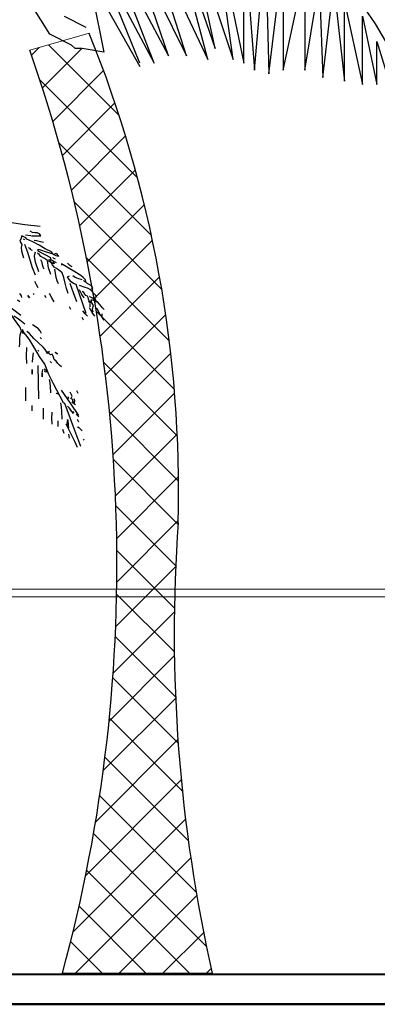
# Model space of a CAD drawing. Units: millimetres. Extents: x -15394 to -11092, y 89278 to 89915.
# Drawn here: x -11851 to -11849, y 89511 to 89518 of the extents above; entities that cross this region are included whole.
import ezdxf

# ---------------------------------------------------------------- set-up
doc = ezdxf.new("R2010")
doc.units = ezdxf.units.MM
doc.header["$LTSCALE"] = 0.5
doc.linetypes.add('_AEC_GRIPS_LT_DASHEDX2', pattern=[1.5, 1, -0.5])
doc.layers.add('3', color=3, linetype='Continuous')
doc.layers.add('c0d', color=72, linetype='Continuous')
for name, color, linetype, lineweight in [('8', 8, 'Continuous', 13), ('borsh', 51, '_AEC_GRIPS_LT_DASHEDX2', 50), ('nama', 4, 'Continuous', 18), ('wall1', 161, 'Continuous', 40)]:
    doc.layers.add(name, color=color, linetype=linetype, lineweight=lineweight)

# ---------------------------------------------------------------- blocks, each defined once
blk = doc.blocks.new('tree3333')
at = {"layer": '8'}
h = blk.add_hatch(dxfattribs=at)
h.set_pattern_fill('ANSI37', color=256, scale=0.015, style=0)
h.set_pattern_definition([(45, (-336.509954, -224.55484), (-0.0336759605, 0.0336759605), []), (135, (-336.509954, -224.55484), (-0.0336759605, -0.0336759605), [])])
h.paths.add_polyline_path([(172.5819, 123.5724), (172.813, 123.5724, -0.07359), (172.7603, 124.2663, 0.099746), (172.6339, 124.9928), (172.6124, 124.9964), (172.6014, 124.9964), (172.5958, 125.0019), (172.5827, 125.0085), (172.5316, 124.994, -0.151385)])
at = {"layer": '8', "lineweight": -3}
for p, q in [((172.7508, 125.1902), (172.8172, 124.9964)), ((172.8062, 124.9797), (172.7508, 125.1902)), ((172.6788, 125.1791), (172.7729, 124.9853)), ((172.7453, 124.9853), (172.6788, 125.1791)), ((172.7121, 125.1791), (172.8062, 124.9797)), ((172.7729, 124.9853), (172.7121, 125.1791)), ((172.7785, 125.1791), (172.8449, 124.9797)), ((172.8172, 124.9964), (172.7785, 125.1791)), ((172.8172, 125.1847), (172.8615, 124.9742)), ((172.8449, 124.9797), (172.8172, 125.1847)), ((172.6512, 125.1625), (172.7453, 124.9853)), ((172.7231, 124.9742), (172.6512, 125.1625)), ((172.8615, 125.1681), (172.8781, 124.9631)), ((172.8615, 124.9742), (172.8615, 125.1681)), ((172.8781, 124.9631), (172.8947, 125.157)), ((172.8947, 125.157), (172.9003, 124.9576)), ((172.6014, 125.1459), (172.701, 124.9687)), ((172.629, 125.1514), (172.7231, 124.9742)), ((172.701, 124.9742), (172.629, 125.1514)), ((172.9003, 124.9576), (172.9224, 125.1404)), ((172.9224, 125.1404), (172.9224, 124.9631)), ((172.9224, 124.9631), (172.9556, 125.1182)), ((172.9556, 125.1182), (172.9556, 124.9631)), ((172.6235, 125.1016), (172.6456, 124.9908)), ((172.9556, 124.9631), (172.9777, 125.0961)), ((172.9777, 125.0961), (172.9833, 124.952)), ((172.9833, 124.952), (172.9999, 125.0961)), ((172.9999, 125.0961), (173.0165, 124.9465)), ((173.0165, 125.0684), (173.0442, 124.941)), ((173.0165, 124.9465), (173.0165, 125.0684)), ((172.5626, 125.0185), (172.5349, 125.0628)), ((172.5848, 125.0462), (172.618, 125.0296)), ((173.0442, 125.0462), (173.0663, 124.941)), ((173.0442, 124.941), (173.0442, 125.0462)), ((172.5958, 125.0019), (172.5626, 125.0185)), ((173.0663, 125.0074), (173.0884, 124.9354)), ((173.0663, 124.941), (173.0663, 125.0074)), ((172.6014, 124.9964), (172.5958, 125.0019)), ((172.6124, 124.9964), (172.6014, 124.9964)), ((172.6456, 124.9908), (172.6124, 124.9964))]:
    blk.add_line(p, q, dxfattribs=at)
at = {"layer": '8'}
for p, q in [((172.5316, 124.994), (172.6231, 125.02)), ((172.5819, 123.5724), (172.813, 123.5724))]:
    blk.add_line(p, q, dxfattribs=at)
at = {"layer": '8', "lineweight": -3}
for centre, radius, start, end in [((172.77, 124.8425), 0.3515, 13.1581, 119.2497), ((170.8943, 124.3159), 1.8666, 358.4755, 22.1586), ((170.2629, 124.202), 2.403, 344.8107, 19.2442), ((175.1311, 124.0974), 2.3769, 175.9269, 192.7621)]:
    blk.add_arc(centre, radius, start, end, dxfattribs=at)
blk = doc.blocks.new('nakhl')
at = {"layer": 'c0d', "linetype": 'Continuous'}
for points in [[(1.062, 2.0558), (1.02, 2.0607), (0.977, 2.067)], [(1.0378, 2.0303), (1.0636, 2.0303), (1.0601, 2.0356), (1.0542, 2.0382), (1.0479, 2.0387), (1.0411, 2.0396), (1.0343, 2.0431)], [(1.1395, 1.8715), (1.1348, 1.8851), (1.131, 1.9001), (1.1273, 1.915), (1.1228, 1.9286), (1.113, 1.9361), (1.1076, 1.9403), (1.1006, 1.9436), (1.0966, 1.9504), (1.0912, 1.9584), (1.0912, 1.9694), (1.076, 1.978), (1.0563, 1.9879), (1.0563, 1.9935), (1.0662, 1.9912), (1.076, 1.9874), (1.0968, 1.9804), (1.0931, 1.986), (1.0758, 1.9944), (1.0591, 2.0043), (1.0423, 2.0139), (1.025, 2.0211), (1.0229, 2.0246), (1.0118, 2.0303), (1.0097, 2.0237), (1.0062, 2.0155), (1.0118, 2.0061), (1.0093, 1.9977), (1.0104, 1.9886), (1.0135, 1.9792), (1.0158, 1.9694)], [(1.0193, 2.0192), (1.0158, 2.0211)], [(1.036, 2.0303), (1.0212, 2.0321)], [(1.0711, 2.0118), (1.0589, 2.0146), (1.0521, 2.0162), (1.0453, 2.0171)], [(1.0488, 1.9216), (1.0406, 1.9424), (1.0341, 1.9633), (1.0278, 1.9846), (1.0193, 2.0061)], [(1.0413, 1.9895), (1.0385, 1.9905), (1.0367, 1.9926), (1.0346, 1.9951), (1.0303, 1.997)], [(1.058, 1.9307), (1.0493, 1.9577), (1.0467, 1.9729), (1.047, 1.9799), (1.0488, 1.986)], [(1.0912, 1.9232), (1.0854, 1.942), (1.0821, 1.9619), (1.0744, 1.9675), (1.0636, 1.9729), (1.0606, 1.9778), (1.0545, 1.9825)], [(1.073, 1.9382), (1.0704, 1.9438), (1.069, 1.9502), (1.0673, 1.957), (1.0636, 1.9638)], [(1.1006, 1.9527), (1.0938, 1.9558), (1.0856, 1.9602), (1.0877, 1.9659), (1.0968, 1.9619), (1.1006, 1.9527)], [(1.1043, 1.9659), (1.0968, 1.9694)], [(1.1132, 1.9729), (1.1067, 1.9752), (1.0987, 1.9785), (1.1062, 1.9825), (1.1132, 1.9729)], [(1.0987, 1.9527), (1.0987, 1.9602), (1.1062, 1.9563)], [(1.1132, 1.8975), (1.109, 1.9057), (1.106, 1.9157), (1.1022, 1.9382)], [(1.2039, 1.8825), (1.2074, 1.8865), (1.2039, 1.8919), (1.1971, 1.8958), (1.1891, 1.901), (1.1872, 1.9085), (1.1812, 1.915), (1.1741, 1.9209), (1.1575, 1.9314), (1.1207, 1.9527), (1.1207, 1.9492)], [(1.1505, 1.9452), (1.147, 1.9462), (1.1439, 1.9485), (1.1374, 1.9546)], [(1.0563, 1.8865), (1.0524, 1.8949), (1.047, 1.9047)], [(1.1891, 1.8162), (1.1615, 1.8956), (1.154, 1.8987), (1.1474, 1.9031), (1.142, 1.9094), (1.1374, 1.9176), (1.143, 1.9195)], [(1.1781, 1.9085), (1.1659, 1.9127), (1.1591, 1.9153), (1.1521, 1.9195)], [(1.1851, 1.9031), (1.1816, 1.9066)], [(1.1631, 1.8478), (1.154, 1.8729), (1.1449, 1.8991)], [(1.2186, 1.8605), (1.2151, 1.8666), (1.2107, 1.8715), (1.2001, 1.8825), (1.1931, 1.8858), (1.1861, 1.8881), (1.1706, 1.8935)], [(1.1835, 1.8588), (1.1769, 1.8684), (1.1706, 1.8809)], [(1.1982, 1.8478), (1.1954, 1.8553), (1.1945, 1.86), (1.1926, 1.8642), (1.1882, 1.8659), (1.1851, 1.8694), (1.1823, 1.8736), (1.1781, 1.8771)], [(1.0062, 1.8478), (0.9992, 1.8532)], [(1.0118, 1.8605), (1.0104, 1.8647), (1.0062, 1.8715)], [(1.0324, 1.8588), (1.0285, 1.8659), (1.0324, 1.8588)], [(1.0453, 1.868), (1.0435, 1.8715)], [(1.0786, 1.8588), (1.0746, 1.8659)], [(1.1006, 1.8478), (1.0947, 1.8595), (1.0877, 1.8715)], [(1.2001, 1.8457), (1.1964, 1.8478), (1.1971, 1.8499), (1.1985, 1.8509), (1.2025, 1.8502), (1.2043, 1.8481), (1.2001, 1.8457)], [(1.2093, 1.8549), (1.2078, 1.8579), (1.2046, 1.8595), (1.2008, 1.8614), (1.1982, 1.8642)], [(1.2093, 1.8202), (1.2071, 1.8244), (1.2071, 1.8286), (1.2093, 1.8382), (1.205, 1.8453), (1.2036, 1.8492), (1.2039, 1.8549)], [(1.2191, 1.8471), (1.216, 1.8485), (1.2074, 1.8532), (1.2093, 1.8567), (1.2191, 1.8471)], [(1.239, 1.8272), (1.2343, 1.8312), (1.2303, 1.8361), (1.2263, 1.842), (1.2203, 1.8478), (1.2179, 1.849), (1.216, 1.852), (1.2128, 1.8605)], [(1.0083, 1.8106), (0.9859, 1.8282), (0.9741, 1.8373), (0.9606, 1.8457)], [(1.1465, 1.8272), (1.143, 1.8347)], [(1.1926, 1.809), (1.1863, 1.815), (1.1797, 1.8237)], [(1.2128, 1.809), (1.2062, 1.8188), (1.1982, 1.8312)], [(1.2001, 1.8347), (1.2001, 1.8439)], [(1.2299, 1.8106), (1.2266, 1.8141), (1.2238, 1.8202), (1.2205, 1.8268), (1.2149, 1.8312)], [(1.0048, 1.7242), (1.0062, 1.7345), (1.006, 1.7457), (1.0067, 1.7572), (1.0102, 1.7685), (1.0062, 1.7795), (0.9915, 1.7998), (0.984, 1.8106), (0.9751, 1.8202)], [(1.0193, 1.7869), (1.006, 1.7973), (0.9987, 1.8031), (0.9898, 1.809)], [(1.1816, 1.798), (1.1781, 1.8052)], [(1.239, 1.798), (1.2334, 1.8052), (1.2334, 1.8146)], [(1.0158, 1.761), (1.0118, 1.7685), (1.0158, 1.761)], [(1.1741, 1.4493), (1.1528, 1.5076), (1.1299, 1.5673), (1.1264, 1.5694), (1.0992, 1.6214), (1.0865, 1.6476), (1.0746, 1.676), (1.0606, 1.697), (1.0474, 1.7195), (1.0336, 1.742), (1.0259, 1.7528), (1.0175, 1.7628), (1.0137, 1.772)], [(1.0655, 1.761), (1.062, 1.7685), (1.0563, 1.7743), (1.0413, 1.7851)], [(1.0802, 1.7092), (1.0758, 1.7165), (1.0701, 1.723), (1.0577, 1.7352), (1.0444, 1.7474), (1.0324, 1.761), (1.025, 1.7663)], [(1.0655, 1.7462), (1.062, 1.7497)], [(1.025, 1.6781), (1.0243, 1.6994), (1.025, 1.7221)], [(1.058, 1.7111), (1.0563, 1.7146)], [(1.0413, 1.6816), (1.0418, 1.694), (1.0435, 1.7076)], [(1.0821, 1.7057), (1.0805, 1.708), (1.0821, 1.7097), (1.0877, 1.7111), (1.0821, 1.7057)], [(1.1207, 1.6689), (1.1151, 1.6729), (1.1107, 1.6783), (1.1064, 1.6841), (1.1006, 1.6891), (1.0992, 1.6956), (1.0952, 1.7036), (1.0908, 1.7017), (1.0882, 1.7034), (1.084, 1.7111)], [(1.1097, 1.7036), (1.1041, 1.708), (1.1039, 1.7092), (1.1079, 1.7057), (1.1097, 1.7036)], [(1.0399, 1.6483), (1.0399, 1.6614), (1.0399, 1.6483)], [(1.058, 1.5804), (1.0577, 1.6258), (1.0563, 1.6724)], [(1.0676, 1.6502), (1.0692, 1.6614)], [(1.0765, 1.6593), (1.073, 1.6633)], [(1.0779, 1.6626), (1.0788, 1.661), (1.0798, 1.6579), (1.0786, 1.6539), (1.0751, 1.6551), (1.0762, 1.6582), (1.0779, 1.6619), (1.0779, 1.6626)], [(1.0931, 1.6799), (1.0896, 1.6834)], [(1.0676, 1.6502), (1.0676, 1.6413), (1.0676, 1.6502)], [(1.0912, 1.597), (1.0903, 1.6146), (1.0896, 1.6242), (1.0877, 1.6338)], [(1.0229, 1.5748), (1.0229, 1.6116)], [(1.1687, 1.5343), (1.1456, 1.5685), (1.1207, 1.6041)], [(1.1132, 1.5931), (1.1069, 1.5954), (1.1062, 1.5963), (1.1116, 1.5949), (1.1132, 1.5931)], [(1.1409, 1.5804), (1.1395, 1.586)], [(1.1465, 1.5804), (1.1505, 1.5874), (1.1449, 1.5987)], [(1.154, 1.571), (1.1505, 1.5804)], [(1.1596, 1.5638), (1.1566, 1.5661), (1.157, 1.5699), (1.1577, 1.5748), (1.1559, 1.5804)], [(1.1671, 1.5949), (1.1631, 1.6024)], [(1.0399, 1.5469), (1.0399, 1.5619)], [(1.0711, 1.5247), (1.0711, 1.5544)], [(1.1228, 1.5247), (1.1217, 1.5465), (1.121, 1.5577), (1.1189, 1.5694)], [(1.154, 1.5397), (1.1472, 1.549), (1.1427, 1.5549), (1.1374, 1.5598)], [(1.1521, 1.5673), (1.1505, 1.571), (1.1526, 1.5729), (1.1547, 1.5713), (1.1552, 1.5687), (1.1521, 1.5673)], [(1.0952, 1.5102), (1.0945, 1.5261), (1.0952, 1.5434)], [(1.1374, 1.523), (1.1355, 1.512), (1.1385, 1.5132), (1.1392, 1.5162), (1.1374, 1.523)], [(1.1559, 1.5413), (1.1521, 1.5453)], [(1.1687, 1.5303), (1.1615, 1.5378)], [(1.1687, 1.5158), (1.165, 1.523)], [(1.1116, 1.5045), (1.1116, 1.5193)], [(1.1282, 1.4844), (1.1245, 1.4954)], [(1.165, 1.4458), (1.1582, 1.4624), (1.15, 1.4788), (1.1338, 1.5102)], [(1.1378, 1.5153), (1.1374, 1.512), (1.1395, 1.5083), (1.1378, 1.5116), (1.1378, 1.5153)], [(1.1378, 1.5153), (1.1378, 1.5153), (1.1378, 1.5153)], [(1.1409, 1.4992), (1.1402, 1.5088), (1.1395, 1.5212)], [(1.1781, 1.4917), (1.1671, 1.5027), (1.165, 1.4992)], [(1.143, 1.4715), (1.1409, 1.4825)], [(1.1835, 1.4659), (1.1816, 1.4694)]]:
    blk.add_lwpolyline(points, dxfattribs=at)

msp = doc.modelspace()

# ---------------------------------------------------------------- linework, layer by layer
at = {"layer": 'borsh', "linetype": 'Continuous', "ltscale": 10}
msp.add_line((-12012.8693, 89511.0637), (-11839.5856, 89511.0637), dxfattribs=at)
at = {"layer": 'nama', "linetype": 'Continuous', "ltscale": 5}
for p, q in [((-11809.1799, 89513.8137), (-11867.1421, 89513.8137)), ((-11809.1799, 89513.7637), (-11867.1421, 89513.7637))]:
    msp.add_line(p, q, dxfattribs=at)
at = {"layer": 'wall1', "linetype": 'Continuous', "ltscale": 10}
msp.add_line((-11881.8706, 89511.2637), (-11838.8644, 89511.2637), dxfattribs=at)

# ---------------------------------------------------------------- block references
at = {"layer": '3', "xscale": 4.301239716527562, "yscale": 4.301239716529381, "zscale": 4.301239716527701}
msp.add_blockref('tree3333', (-12593.4911, 88979.7552), dxfattribs=at)
at = {"layer": 'c0d', "linetype": 'Continuous', "xscale": 2.399999999999636, "yscale": 2.400000000001455, "zscale": 2.4}
msp.add_blockref('nakhl', (-11853.8717, 89511.2818), dxfattribs=at)

doc.saveas('drawing.dxf')
